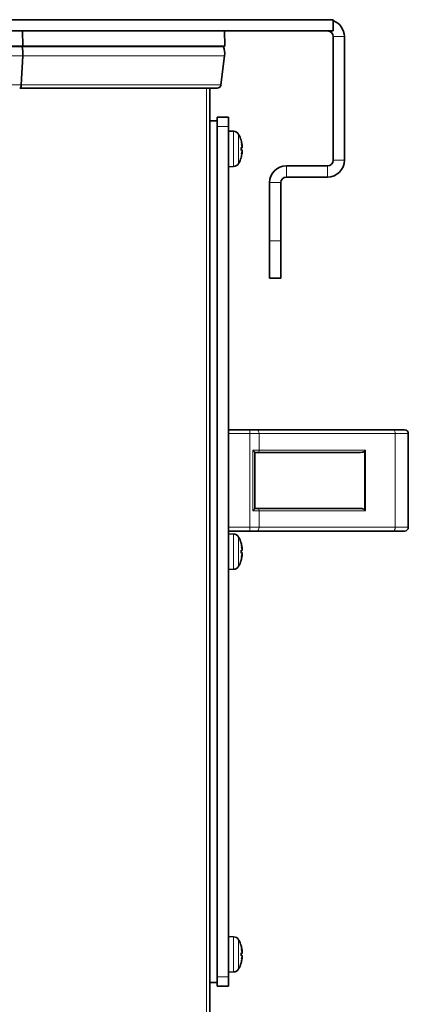
# Model space of a CAD drawing. Units: millimetres. Extents: x 222 to 6860, y -204 to 3582.
# Drawn here: x 2714 to 2818, y 1648 to 1910 of the extents above; entities that cross this region are included whole.
import ezdxf

# ---------------------------------------------------------------- set-up
doc = ezdxf.new("R2010")
doc.units = ezdxf.units.MM
doc.layers.add('Widoczne (ISO)', color=1, linetype='Continuous', lineweight=35)
doc.layers.add('Widoczne wąskie (ISO)', color=3, linetype='Continuous', lineweight=9)

msp = doc.modelspace()

# ---------------------------------------------------------------- linework, layer by layer
at = {"layer": 'Widoczne (ISO)'}
for p, q in [((2798.04, 1910.4), (2698.04, 1910.4)), ((2798.04, 1907.4), (2798.04, 1910.4)), ((2798.04, 1907.4), (2698.04, 1907.4)), ((2715.13, 1907.4), (2715.17, 1903.36)), ((2769.01, 1907.4), (2769.1, 1903.36)), ((2798.04, 1872.9), (2798.04, 1905.9)), ((2801.04, 1872.9), (2801.04, 1905.9)), ((2715.17, 1903.36), (2588.04, 1903.36)), ((2588.04, 1903.22), (2715.02, 1903.22)), ((2715.17, 1903.36), (2715.02, 1903.22)), ((2715.02, 1903.22), (2768.74, 1903.22)), ((2769.1, 1903.36), (2715.17, 1903.36)), ((2769.1, 1903.36), (2768.74, 1903.22)), ((2715.16, 1900.74), (2714.75, 1892.98)), ((2769.06, 1900.74), (2768.09, 1892.98)), ((2767.1, 1892.1), (2714.34, 1892.1)), ((2765.1, 1497.4), (2765.1, 1892.1)), ((2767.1, 1883.4), (2765.1, 1883.4)), ((2767.1, 1884.4), (2767.1, 1881.9)), ((2767.1, 1884.4), (2770.1, 1884.4)), ((2767.1, 1654.9), (2767.1, 1881.9)), ((2770.1, 1881.9), (2770.1, 1884.4)), ((2770.1, 1881.9), (2770.1, 1654.9)), ((2771.45, 1880.6), (2770.1, 1880.65)), ((2773.46, 1878.18), (2773.46, 1878.18)), ((2773.74, 1876.67), (2773.72, 1876.66)), ((2773.46, 1875.52), (2773.46, 1876.28)), ((2773.72, 1876.19), (2773.46, 1876.17)), ((2773.72, 1875.61), (2773.46, 1875.63)), ((2773.74, 1875.13), (2773.72, 1875.14)), ((2773.46, 1873.62), (2773.46, 1873.62)), ((2785.54, 1871.4), (2796.54, 1871.4)), ((2771.45, 1871.2), (2770.1, 1871.15)), ((2781.04, 1866.9), (2781.04, 1851.4)), ((2784.04, 1851.4), (2784.04, 1866.9)), ((2785.54, 1868.4), (2796.54, 1868.4)), ((2781.04, 1851.4), (2781.04, 1841.4)), ((2784.04, 1841.4), (2784.04, 1851.4)), ((2784.04, 1841.4), (2781.04, 1841.4)), ((2770.1, 1800.9), (2775.76, 1800.9)), ((2777.76, 1800.9), (2775.76, 1800.9)), ((2777.76, 1800.9), (2814.1, 1800.9)), ((2817.1, 1800.9), (2814.1, 1800.9)), ((2818.1, 1774.9), (2818.1, 1799.9)), ((2777.1, 1779.88), (2777.1, 1794.92)), ((2777.1, 1794.9), (2777.96, 1794.9)), ((2805.35, 1794.9), (2777.96, 1794.9)), ((2777.96, 1779.9), (2777.1, 1779.9)), ((2777.96, 1779.9), (2805.35, 1779.9)), ((2775.76, 1773.9), (2770.1, 1773.9)), ((2771.45, 1773.1), (2770.1, 1773.15)), ((2775.76, 1773.9), (2777.76, 1773.9)), ((2814.1, 1773.9), (2777.76, 1773.9)), ((2814.1, 1773.9), (2817.1, 1773.9)), ((2773.46, 1770.68), (2773.46, 1770.68)), ((2773.74, 1769.17), (2773.72, 1769.16)), ((2773.46, 1768.02), (2773.46, 1768.78)), ((2773.72, 1768.69), (2773.46, 1768.67)), ((2773.72, 1768.11), (2773.46, 1768.13)), ((2773.74, 1767.63), (2773.72, 1767.64)), ((2771.45, 1763.7), (2770.1, 1763.65)), ((2773.46, 1766.12), (2773.46, 1766.12)), ((2771.45, 1665.6), (2770.1, 1665.65)), ((2773.46, 1663.18), (2773.46, 1663.18)), ((2773.46, 1660.52), (2773.46, 1661.28)), ((2773.72, 1661.19), (2773.46, 1661.17)), ((2773.74, 1661.67), (2773.72, 1661.66)), ((2773.72, 1660.61), (2773.46, 1660.63)), ((2773.46, 1658.62), (2773.46, 1658.62)), ((2773.74, 1660.13), (2773.72, 1660.14)), ((2771.45, 1656.2), (2770.1, 1656.15)), ((2767.1, 1653.4), (2765.1, 1653.4)), ((2767.1, 1654.9), (2767.1, 1652.4)), ((2770.1, 1652.4), (2770.1, 1654.9)), ((2770.1, 1652.4), (2767.1, 1652.4))]:
    msp.add_line(p, q, dxfattribs=at)
for centre, radius, start, end in [((2796.54, 1905.9), 4.5, 0, 70.5288), ((2796.54, 1905.9), 1.5, 0, 90), ((2764.1, 1901.36), 5, 352.8887, 21.8014), ((2767.1, 1893.1), 1, 270, 352.8887), ((2771.4, 1879), 1.6, 29.0097, 88), ((2765.8, 1875.9), 8, 16.9444, 29.0097), ((2773.29, 1878.18), 0.166, 0, 16.9444), ((2771.4, 1872.8), 1.6, 272, 330.9903), ((2765.8, 1875.9), 8, 330.9903, 343.0556), ((2773.29, 1873.62), 0.166, 343.0556, 0), ((2785.54, 1866.9), 4.5, 90, 180), ((2796.54, 1872.9), 1.5, 270, 0), ((2796.54, 1872.9), 4.5, 270, 0), ((2785.54, 1866.9), 1.5, 90, 180), ((2817.1, 1799.9), 1, 0, 90), ((2817.1, 1774.9), 1, 270, 0), ((2771.4, 1771.5), 1.6, 29.0097, 88), ((2765.8, 1768.4), 8, 16.9444, 29.0097), ((2773.29, 1770.68), 0.166, 0, 16.9444), ((2771.4, 1765.3), 1.6, 272, 330.9903), ((2765.8, 1768.4), 8, 330.9903, 343.0556), ((2773.29, 1766.12), 0.166, 343.0556, 0), ((2771.4, 1664), 1.6, 29.0097, 88), ((2765.8, 1660.9), 8, 16.9444, 29.0097), ((2773.29, 1663.18), 0.166, 0, 16.9444), ((2765.8, 1660.9), 8, 330.9903, 343.0556), ((2773.29, 1658.62), 0.166, 343.0556, 0), ((2771.4, 1657.8), 1.6, 272, 330.9903)]:
    msp.add_arc(centre, radius, start, end, dxfattribs=at)
for centre, major_axis, ratio, start_param, end_param in [((2713.1, 1901.36), (0, -5), 0.414214, 1.446681, 1.951303), ((2714.34, 1893.1), (0, 1), 0.414214, 3.141593, 4.588274), ((2765.84, 1875.95), (-5.88, 5.4), 0.991666, 4.026086, 4.176), ((2766.01, 1874.98), (7.7, 1.8), 0.648554, 6.258985, 6.36206), ((2766.01, 1876.7), (7.64, -2.04), 0.741096, 0.322491, 0.425567), ((2774.49, 1876.9), (1.54, 0.21), 0.099058, 4.170585, 4.184889), ((2765.84, 1875.4), (7.95, 0.7), 0.094883, 0.13735, 0.287263), ((2765.84, 1876.4), (7.95, -0.7), 0.094883, 5.995922, 6.145835), ((2765.84, 1875.85), (5.88, 5.4), 0.991666, 5.248778, 5.398692), ((2766.01, 1875.1), (7.64, 2.04), 0.741096, 5.857618, 5.960694), ((2766.01, 1876.82), (7.7, -1.8), 0.648554, 6.204311, 6.307386), ((2774.49, 1874.9), (-1.54, 0.21), 0.099058, 5.239889, 5.254193), ((2805.35, 1795.5), (1.2, 0), 0.5, 4.712389, 5.759587), ((2806.38, 1795.5), (0.58, 0.58), 0.267949, 4.45059, 4.974188), ((2805.35, 1779.3), (1.2, 0), 0.5, 0.523599, 1.570796), ((2806.38, 1779.3), (-0.58, 0.58), 0.267949, 4.45059, 4.974188), ((2765.84, 1768.45), (-5.88, 5.4), 0.991666, 4.026086, 4.176), ((2766.01, 1767.48), (7.7, 1.8), 0.648554, 6.258985, 6.36206), ((2766.01, 1769.2), (7.64, -2.04), 0.741096, 0.322491, 0.425567), ((2774.49, 1769.4), (1.54, 0.21), 0.099058, 4.170585, 4.184889), ((2765.84, 1767.9), (7.95, 0.7), 0.094883, 0.13735, 0.287263), ((2765.84, 1768.9), (7.95, -0.7), 0.094883, 5.995922, 6.145835), ((2765.84, 1768.35), (5.88, 5.4), 0.991666, 5.248778, 5.398692), ((2766.01, 1767.6), (7.64, 2.04), 0.741096, 5.857618, 5.960694), ((2766.01, 1769.32), (7.7, -1.8), 0.648554, 6.204311, 6.307386), ((2774.49, 1767.4), (-1.54, 0.21), 0.099058, 5.239889, 5.254193), ((2765.84, 1660.95), (-5.88, 5.4), 0.991666, 4.026086, 4.176), ((2765.84, 1660.4), (7.95, 0.7), 0.094883, 0.13735, 0.287263), ((2766.01, 1659.98), (7.7, 1.8), 0.648554, 6.258985, 6.36206), ((2766.01, 1661.7), (7.64, -2.04), 0.741096, 0.322491, 0.425567), ((2774.49, 1661.9), (1.54, 0.21), 0.099058, 4.170585, 4.184889), ((2765.84, 1661.4), (7.95, -0.7), 0.094883, 5.995922, 6.145835), ((2765.84, 1660.85), (5.88, 5.4), 0.991666, 5.248778, 5.398692), ((2766.01, 1660.1), (7.64, 2.04), 0.741096, 5.857618, 5.960694), ((2766.01, 1661.82), (7.7, -1.8), 0.648554, 6.204311, 6.307386), ((2774.49, 1659.9), (-1.54, 0.21), 0.099058, 5.239889, 5.254193)]:
    msp.add_ellipse(centre, major_axis=major_axis, ratio=ratio, start_param=start_param, end_param=end_param, dxfattribs=at)
for points, knots in [([(2773.74, 1876.67), (2773.74, 1876.67), (2773.74, 1876.67), (2773.74, 1876.67), (2773.74, 1876.67), (2773.75, 1876.71), (2773.75, 1876.73), (2773.74, 1876.79), (2773.74, 1876.83), (2773.73, 1876.92), (2773.72, 1876.96), (2773.72, 1877.01), (2773.72, 1877.02), (2773.71, 1877.04)], [0.02354357, 0.02354357, 0.02354357, 0.02354357, 0.0258252, 0.0258252, 0.03851169, 0.03851169, 0.05119818, 0.05119818, 0.06396747, 0.06396747, 0.07673675, 0.07673675, 0.08003868, 0.08003868, 0.08003868, 0.08003868]), ([(2773.71, 1876.19), (2773.72, 1876.19), (2773.73, 1876.2), (2773.74, 1876.22), (2773.74, 1876.25), (2773.74, 1876.3), (2773.75, 1876.34), (2773.75, 1876.41), (2773.74, 1876.46), (2773.74, 1876.52), (2773.74, 1876.54), (2773.74, 1876.56)], [0, 0, 0, 0, 0.01285996, 0.01285996, 0.02571992, 0.02571992, 0.03841194, 0.03841194, 0.05110395, 0.05110395, 0.05644229, 0.05644229, 0.05644229, 0.05644229]), ([(2773.74, 1875.24), (2773.74, 1875.25), (2773.74, 1875.26), (2773.74, 1875.31), (2773.74, 1875.35), (2773.75, 1875.44), (2773.75, 1875.47), (2773.74, 1875.53), (2773.74, 1875.56), (2773.73, 1875.6), (2773.72, 1875.61), (2773.72, 1875.61), (2773.72, 1875.61), (2773.71, 1875.6)], [0.02354357, 0.02354357, 0.02354357, 0.02354357, 0.0258252, 0.0258252, 0.03851169, 0.03851169, 0.05119818, 0.05119818, 0.06396747, 0.06396747, 0.07673675, 0.07673675, 0.08003868, 0.08003868, 0.08003868, 0.08003868]), ([(2773.71, 1874.76), (2773.72, 1874.81), (2773.73, 1874.85), (2773.74, 1874.94), (2773.74, 1874.98), (2773.74, 1875.04), (2773.75, 1875.07), (2773.75, 1875.11), (2773.74, 1875.13), (2773.74, 1875.13), (2773.74, 1875.13), (2773.74, 1875.13)], [0, 0, 0, 0, 0.01285996, 0.01285996, 0.02571992, 0.02571992, 0.03841194, 0.03841194, 0.05110395, 0.05110395, 0.05644229, 0.05644229, 0.05644229, 0.05644229]), ([(2777.1, 1794.92), (2777.1, 1794.93), (2777.09, 1794.95), (2777.05, 1795.02), (2777.02, 1795.06), (2776.93, 1795.17), (2776.87, 1795.23), (2776.75, 1795.36), (2776.68, 1795.43), (2776.6, 1795.5), (2776.6, 1795.5), (2776.6, 1795.5)], [-0.1033695, -0.1033695, -0.1033695, -0.1033695, -0.0840213, -0.0840213, -0.0587826, -0.0587826, -0.0302154, -0.0302154, 0, 0, 0.0005022, 0.0005022, 0.0005022, 0.0005022]), ([(2776.6, 1779.3), (2776.6, 1779.3), (2776.6, 1779.3), (2776.68, 1779.37), (2776.75, 1779.44), (2776.87, 1779.57), (2776.93, 1779.63), (2777.02, 1779.74), (2777.05, 1779.78), (2777.09, 1779.85), (2777.1, 1779.87), (2777.1, 1779.88)], [-0.1028273, -0.1028273, -0.1028273, -0.1028273, -0.1023301, -0.1023301, -0.0724185, -0.0724185, -0.0441386, -0.0441386, -0.0191537, -0.0191537, 0, 0, 0, 0]), ([(2773.74, 1769.17), (2773.74, 1769.17), (2773.74, 1769.17), (2773.74, 1769.17), (2773.74, 1769.17), (2773.75, 1769.21), (2773.75, 1769.23), (2773.74, 1769.29), (2773.74, 1769.33), (2773.73, 1769.42), (2773.72, 1769.46), (2773.72, 1769.51), (2773.72, 1769.52), (2773.71, 1769.54)], [0.02354357, 0.02354357, 0.02354357, 0.02354357, 0.0258252, 0.0258252, 0.03851169, 0.03851169, 0.05119818, 0.05119818, 0.06396747, 0.06396747, 0.07673675, 0.07673675, 0.08003868, 0.08003868, 0.08003868, 0.08003868]), ([(2773.71, 1768.69), (2773.72, 1768.69), (2773.73, 1768.7), (2773.74, 1768.72), (2773.74, 1768.75), (2773.74, 1768.8), (2773.75, 1768.84), (2773.75, 1768.91), (2773.74, 1768.96), (2773.74, 1769.02), (2773.74, 1769.04), (2773.74, 1769.06)], [0, 0, 0, 0, 0.01285996, 0.01285996, 0.02571992, 0.02571992, 0.03841194, 0.03841194, 0.05110395, 0.05110395, 0.05644229, 0.05644229, 0.05644229, 0.05644229]), ([(2773.74, 1767.74), (2773.74, 1767.75), (2773.74, 1767.76), (2773.74, 1767.81), (2773.74, 1767.85), (2773.75, 1767.94), (2773.75, 1767.97), (2773.74, 1768.03), (2773.74, 1768.06), (2773.73, 1768.1), (2773.72, 1768.11), (2773.72, 1768.11), (2773.72, 1768.11), (2773.71, 1768.1)], [0.02354357, 0.02354357, 0.02354357, 0.02354357, 0.0258252, 0.0258252, 0.03851169, 0.03851169, 0.05119818, 0.05119818, 0.06396747, 0.06396747, 0.07673675, 0.07673675, 0.08003868, 0.08003868, 0.08003868, 0.08003868]), ([(2773.71, 1767.26), (2773.72, 1767.31), (2773.73, 1767.35), (2773.74, 1767.44), (2773.74, 1767.48), (2773.74, 1767.54), (2773.75, 1767.57), (2773.75, 1767.61), (2773.74, 1767.63), (2773.74, 1767.63), (2773.74, 1767.63), (2773.74, 1767.63)], [0, 0, 0, 0, 0.01285996, 0.01285996, 0.02571992, 0.02571992, 0.03841194, 0.03841194, 0.05110395, 0.05110395, 0.05644229, 0.05644229, 0.05644229, 0.05644229]), ([(2773.74, 1661.67), (2773.74, 1661.67), (2773.74, 1661.67), (2773.74, 1661.67), (2773.74, 1661.67), (2773.75, 1661.71), (2773.75, 1661.73), (2773.74, 1661.79), (2773.74, 1661.83), (2773.73, 1661.92), (2773.72, 1661.96), (2773.72, 1662.01), (2773.72, 1662.02), (2773.71, 1662.04)], [0.02354357, 0.02354357, 0.02354357, 0.02354357, 0.0258252, 0.0258252, 0.03851169, 0.03851169, 0.05119818, 0.05119818, 0.06396747, 0.06396747, 0.07673675, 0.07673675, 0.08003868, 0.08003868, 0.08003868, 0.08003868]), ([(2773.71, 1661.19), (2773.72, 1661.19), (2773.73, 1661.2), (2773.74, 1661.22), (2773.74, 1661.25), (2773.74, 1661.3), (2773.75, 1661.34), (2773.75, 1661.41), (2773.74, 1661.46), (2773.74, 1661.52), (2773.74, 1661.54), (2773.74, 1661.56)], [0, 0, 0, 0, 0.01285996, 0.01285996, 0.02571992, 0.02571992, 0.03841194, 0.03841194, 0.05110395, 0.05110395, 0.05644229, 0.05644229, 0.05644229, 0.05644229]), ([(2773.74, 1660.24), (2773.74, 1660.25), (2773.74, 1660.26), (2773.74, 1660.31), (2773.74, 1660.35), (2773.75, 1660.44), (2773.75, 1660.47), (2773.74, 1660.53), (2773.74, 1660.56), (2773.73, 1660.6), (2773.72, 1660.61), (2773.72, 1660.61), (2773.72, 1660.61), (2773.71, 1660.6)], [0.02354357, 0.02354357, 0.02354357, 0.02354357, 0.0258252, 0.0258252, 0.03851169, 0.03851169, 0.05119818, 0.05119818, 0.06396747, 0.06396747, 0.07673675, 0.07673675, 0.08003868, 0.08003868, 0.08003868, 0.08003868]), ([(2773.71, 1659.76), (2773.72, 1659.81), (2773.73, 1659.85), (2773.74, 1659.94), (2773.74, 1659.98), (2773.74, 1660.04), (2773.75, 1660.07), (2773.75, 1660.11), (2773.74, 1660.13), (2773.74, 1660.13), (2773.74, 1660.13), (2773.74, 1660.13)], [0, 0, 0, 0, 0.01285996, 0.01285996, 0.02571992, 0.02571992, 0.03841194, 0.03841194, 0.05110395, 0.05110395, 0.05644229, 0.05644229, 0.05644229, 0.05644229])]:
    msp.add_open_spline(points, degree=3, knots=knots, dxfattribs=at)
for points in [[(2773.46, 1876.28), (2773.46, 1876.28), (2773.46, 1876.28), (2773.45, 1876.28)], [(2773.45, 1875.52), (2773.46, 1875.52), (2773.46, 1875.52), (2773.46, 1875.52)], [(2773.46, 1768.78), (2773.46, 1768.78), (2773.46, 1768.78), (2773.45, 1768.78)], [(2773.45, 1768.02), (2773.46, 1768.02), (2773.46, 1768.02), (2773.46, 1768.02)], [(2773.46, 1661.28), (2773.46, 1661.28), (2773.46, 1661.28), (2773.45, 1661.28)], [(2773.45, 1660.52), (2773.46, 1660.52), (2773.46, 1660.52), (2773.46, 1660.52)]]:
    msp.add_open_spline(points, degree=3, dxfattribs=at)
at = {"layer": 'Widoczne wąskie (ISO)'}
for p, q in [((2801.04, 1905.9), (2798.04, 1905.9)), ((2588.04, 1900.74), (2715.16, 1900.74)), ((2715.16, 1900.74), (2769.06, 1900.74)), ((2588.04, 1892.98), (2714.75, 1892.98)), ((2714.75, 1892.98), (2768.09, 1892.98)), ((2764.22, 1497.4), (2764.22, 1892.1)), ((2770.1, 1881.9), (2767.1, 1881.9)), ((2771.45, 1880.6), (2771.45, 1871.2)), ((2772.8, 1872.02), (2772.8, 1879.78)), ((2773.45, 1878.23), (2773.45, 1878.2)), ((2773.45, 1876.28), (2773.45, 1875.52)), ((2773.71, 1876.19), (2773.46, 1876.17)), ((2773.71, 1875.6), (2773.46, 1875.63)), ((2773.45, 1873.6), (2773.45, 1873.57)), ((2785.54, 1868.4), (2785.54, 1871.4)), ((2796.54, 1868.4), (2796.54, 1871.4)), ((2801.04, 1872.9), (2798.04, 1872.9)), ((2784.04, 1866.9), (2781.04, 1866.9)), ((2781.04, 1851.4), (2784.04, 1851.4)), ((2775.76, 1799.9), (2775.76, 1800.9)), ((2775.76, 1799.9), (2770.1, 1799.9)), ((2775.76, 1774.9), (2775.76, 1799.9)), ((2775.76, 1799.9), (2778.26, 1799.9)), ((2814.6, 1799.9), (2778.26, 1799.9)), ((2778.26, 1795.5), (2778.26, 1799.9)), ((2814.6, 1799.9), (2818.1, 1799.9)), ((2814.6, 1774.9), (2814.6, 1799.9)), ((2778.26, 1795.5), (2776.6, 1795.5)), ((2776.6, 1779.3), (2776.6, 1795.5)), ((2778.26, 1795.5), (2806.68, 1795.5)), ((2806.38, 1795.2), (2806.38, 1779.6)), ((2806.68, 1795.5), (2806.68, 1779.3)), ((2776.6, 1779.3), (2778.26, 1779.3)), ((2806.68, 1779.3), (2778.26, 1779.3)), ((2778.26, 1774.9), (2778.26, 1779.3)), ((2770.1, 1774.9), (2775.76, 1774.9)), ((2778.26, 1774.9), (2775.76, 1774.9)), ((2775.76, 1773.9), (2775.76, 1774.9)), ((2778.26, 1774.9), (2814.6, 1774.9)), ((2818.1, 1774.9), (2814.6, 1774.9)), ((2771.45, 1773.1), (2771.45, 1763.7)), ((2772.8, 1764.52), (2772.8, 1772.28)), ((2773.45, 1770.73), (2773.45, 1770.7)), ((2773.45, 1768.78), (2773.45, 1768.02)), ((2773.71, 1768.69), (2773.46, 1768.67)), ((2773.71, 1768.1), (2773.46, 1768.13)), ((2773.45, 1766.1), (2773.45, 1766.07)), ((2771.45, 1665.6), (2771.45, 1656.2)), ((2772.8, 1657.02), (2772.8, 1664.78)), ((2773.45, 1663.23), (2773.45, 1663.2)), ((2773.45, 1661.28), (2773.45, 1660.52)), ((2773.71, 1661.19), (2773.46, 1661.17)), ((2773.45, 1658.6), (2773.45, 1658.57)), ((2773.71, 1660.6), (2773.46, 1660.63)), ((2767.1, 1654.9), (2770.1, 1654.9))]:
    msp.add_line(p, q, dxfattribs=at)
for centre, major_axis, start_param, end_param in [((2777.76, 1799.9), (0, 1), 4.712389, 6.283185), ((2814.1, 1799.9), (0, 1), 4.712389, 6.283185), ((2777.96, 1795.5), (0, -0.6), 0, 1.570796), ((2777.96, 1779.3), (0, 0.6), 4.712389, 6.283185), ((2777.76, 1774.9), (0, -1), 0, 1.570796), ((2814.1, 1774.9), (0, -1), 0, 1.570796)]:
    msp.add_ellipse(centre, major_axis=major_axis, ratio=0.5, start_param=start_param, end_param=end_param, dxfattribs=at)

doc.saveas('drawing.dxf')
